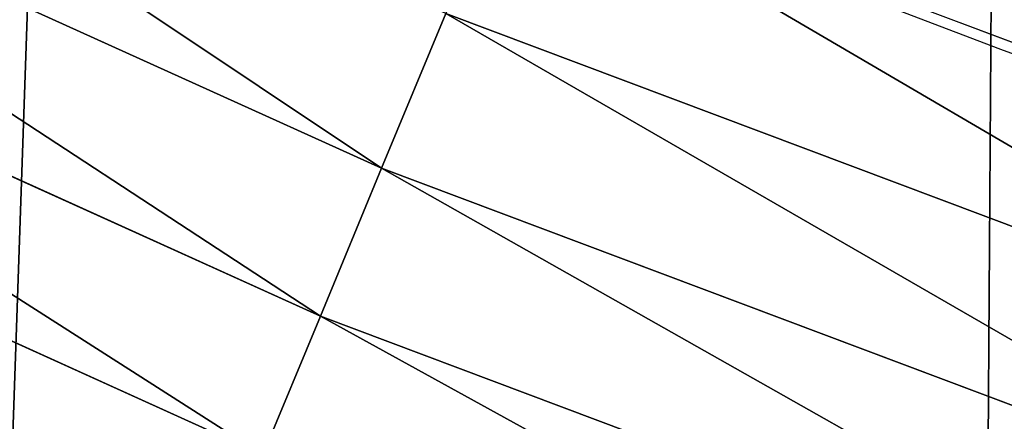
# Model space of a CAD drawing. Extents: x 0 to 1817, y -30 to 639.
# Drawn here: x 1466 to 1480, y 28 to 34 of the extents above; entities that cross this region are included whole.
import ezdxf

# ---------------------------------------------------------------- set-up
doc = ezdxf.new("R2010")
doc.units = 0
doc.header["$LTSCALE"] = 25.4
doc.layers.get('0').update_dxf_attribs({"color": 13, "linetype": 'CONTINUOUS'})

msp = doc.modelspace()

# ---------------------------------------------------------------- linework, layer by layer
at = {"color": 0}
for p, q in [((1471.208480622259, 31.81371501098425, 458.9347795960336), (1458.257973949941, 37.68151324488318, 458.9347795960336)), ((1471.208480622259, 31.81371501098425, 458.9347795960336), (1458.257973949941, 37.68151324488318, 458.9347795960336)), ((1470.353840807808, 29.75043197999354, 457.9612932452021), (1457.270218818221, 35.67854397947232, 457.9612932452021)), ((1470.353840807808, 29.75043197999354, 457.9612932452021), (1457.270218818221, 35.67854397947232, 457.9612932452021)), ((1471.208480622259, 31.81371501098425, 458.9347795960336), (1472.103414546867, 33.97427662920282, 459.6180095148613)), ((1471.208480622259, 31.81371501098425, 458.9347795960336), (1472.103414546867, 33.97427662920282, 459.6180095148613)), ((1472.103414546867, 33.97427662920282, 459.6180095148613), (1485.266741943534, 29.01995101408098, 459.6180095148613)), ((1472.103414546867, 33.97427662920282, 459.6180095148613), (1485.266741943534, 29.01995101408098, 459.6180095148613)), ((1469.553233539533, 27.81759505478692, 456.7131993704971), (1456.34491212836, 33.80220762712035, 456.7131993704971)), ((1469.553233539533, 27.81759505478692, 456.7131993704971), (1456.34491212836, 33.80220762712035, 456.7131993704971)), ((1470.353840807808, 29.75043197999354, 457.9612932452021), (1471.208480622259, 31.81371501098425, 458.9347795960336)), ((1470.353840807808, 29.75043197999354, 457.9612932452021), (1471.208480622259, 31.81371501098425, 458.9347795960336)), ((1484.515031631881, 26.80548384501101, 458.9347795960336), (1471.208480622259, 31.81371501098425, 458.9347795960336)), ((1484.515031631881, 26.80548384501101, 458.9347795960336), (1471.208480622259, 31.81371501098425, 458.9347795960336)), ((1469.553233539533, 27.81759505478692, 456.7131993704971), (1470.353840807808, 29.75043197999354, 457.9612932452021)), ((1469.553233539533, 27.81759505478692, 456.7131993704971), (1470.353840807808, 29.75043197999354, 457.9612932452021)), ((1483.79716683359, 24.69072234314012, 457.9612932452021), (1470.353840807808, 29.75043197999354, 457.9612932452021)), ((1483.79716683359, 24.69072234314012, 457.9612932452021), (1470.353840807808, 29.75043197999354, 457.9612932452021))]:
    msp.add_line(p, q, dxfattribs=at)
at = {"color": 95, "extrusion": (0, 0, -1)}
msp.add_arc((-1554.354574149392, 232.5461416625299), 229.9083898386199, 120.0000000000004, 299.9999999999993, dxfattribs=at)
msp.add_arc((-1554.354574149392, 232.5461416625299), 229.9083898386199, 120.0000000000004, 299.9999999999993, dxfattribs=at)
msp.add_arc((-1554.354574149392, 232.5461416625299), 229.9083898386199, 120.0000000000004, 299.9999999999993, dxfattribs=at)
msp.add_arc((-1554.354574149392, 232.5461416625299), 229.9083898386199, 120.0000000000004, 299.9999999999993, dxfattribs=at)
msp.add_arc((-1554.354574149392, 232.5461416625299), 229.9083898386199, 120.0000000000004, 299.9999999999993, dxfattribs=at)
msp.add_arc((-1554.354574149392, 232.5461416625299), 229.9083898386199, 120.0000000000004, 299.9999999999993, dxfattribs=at)
msp.add_arc((-1554.354574149392, 232.5461416625299), 229.9083898386199, 120.0000000000004, 299.9999999999993, dxfattribs=at)
msp.add_arc((-1554.354574149392, 232.5461416625299), 229.9083898386199, 120.0000000000004, 299.9999999999993, dxfattribs=at)
msp.add_arc((-1554.354574149392, 232.5461416625299), 229.9083898386199, 120.0000000000004, 299.9999999999993, dxfattribs=at)
msp.add_arc((-1554.354574149392, 232.5461416625299), 229.9083898386199, 120.0000000000004, 299.9999999999993, dxfattribs=at)
msp.add_arc((-1554.354574149392, 232.5461416625299), 229.9083898386199, 120.0000000000004, 299.9999999999993, dxfattribs=at)
msp.add_arc((-1554.354574149392, 232.5461416625299), 229.9083898386199, 120.0000000000004, 299.9999999999993, dxfattribs=at)
msp.add_arc((-1554.354574149392, 232.5461416625299), 229.9083898386199, 120.0000000000004, 299.9999999999993, dxfattribs=at)
msp.add_arc((-1554.354574149392, 232.5461416625299), 229.9083898386199, 120.0000000000004, 299.9999999999993, dxfattribs=at)
msp.add_arc((-1554.354574149392, 232.5461416625299), 229.9083898386199, 120.0000000000004, 299.9999999999993, dxfattribs=at)
msp.add_arc((-1554.354574149392, 232.5461416625299), 229.9083898386199, 120.0000000000004, 299.9999999999993, dxfattribs=at)
msp.add_arc((-1554.354574149392, 232.5461416625299), 229.9083898386199, 120.0000000000004, 299.9999999999993, dxfattribs=at)
msp.add_arc((-1554.354574149392, 232.5461416625299), 229.9083898386199, 120.0000000000004, 299.9999999999993, dxfattribs=at)
msp.add_arc((-1554.354574149392, 232.5461416625299), 229.9083898386199, 120.0000000000004, 299.9999999999993, dxfattribs=at)
msp.add_arc((-1554.354574149392, 232.5461416625299), 229.9083898386199, 120.0000000000004, 299.9999999999993, dxfattribs=at)
msp.add_arc((-1554.354574149392, 232.5461416625299), 229.9083898386199, 120.0000000000004, 299.9999999999993, dxfattribs=at)
msp.add_arc((-1554.354574149392, 232.5461416625299), 229.9083898386199, 120.0000000000004, 299.9999999999993, dxfattribs=at)
msp.add_arc((-1554.354574149392, 232.5461416625299), 229.9083898386199, 120.0000000000004, 299.9999999999993, dxfattribs=at)
msp.add_arc((-1554.354574149392, 232.5461416625299), 229.9083898386199, 120.0000000000004, 299.9999999999993, dxfattribs=at)
msp.add_arc((-1554.354574149392, 232.5461416625299), 229.9083898386199, 120.0000000000004, 299.9999999999993, dxfattribs=at)
msp.add_arc((-1554.354574149392, 232.5461416625299), 229.9083898386199, 120.0000000000004, 299.9999999999993, dxfattribs=at)
msp.add_arc((-1554.354574149392, 232.5461416625299), 229.9083898386199, 120.0000000000004, 299.9999999999993, dxfattribs=at)
msp.add_arc((-1554.354574149392, 232.5461416625299), 229.9083898386199, 120.0000000000004, 299.9999999999993, dxfattribs=at)
msp.add_arc((-1554.354574149392, 232.5461416625299), 229.9083898386199, 120.0000000000004, 299.9999999999993, dxfattribs=at)
msp.add_arc((-1554.354574149392, 232.5461416625299), 229.9083898386199, 120.0000000000004, 299.9999999999993, dxfattribs=at)
msp.add_arc((-1554.354574149392, 232.5461416625299), 229.9083898386199, 120.0000000000004, 299.9999999999993, dxfattribs=at)
msp.add_arc((-1554.354574149392, 232.5461416625299), 229.9083898386199, 120.0000000000004, 299.9999999999993, dxfattribs=at)
msp.add_arc((-1554.354574149392, 232.5461416625299), 229.9083898386199, 120.0000000000004, 299.9999999999993, dxfattribs=at)
msp.add_arc((-1554.354574149392, 232.5461416625299), 229.9083898386199, 120.0000000000004, 299.9999999999993, dxfattribs=at)
msp.add_arc((-1554.354574149392, 232.5461416625299), 229.9083898386199, 120.0000000000004, 299.9999999999993, dxfattribs=at)
msp.add_arc((-1554.354574149392, 232.5461416625299), 229.9083898386199, 120.0000000000004, 299.9999999999993, dxfattribs=at)
msp.add_arc((-1554.354574149392, 232.5461416625299), 229.9083898386199, 120.0000000000004, 299.9999999999993, dxfattribs=at)
msp.add_arc((-1554.354574149392, 232.5461416625299), 229.9083898386199, 120.0000000000004, 299.9999999999993, dxfattribs=at)
msp.add_arc((-1554.354574149392, 232.5461416625299), 229.9083898386199, 120.0000000000004, 299.9999999999993, dxfattribs=at)
msp.add_arc((-1554.354574149392, 232.5461416625299), 229.9083898386199, 120.0000000000004, 299.9999999999993, dxfattribs=at)
msp.add_arc((-1554.354574149392, 232.5461416625299), 229.9083898386199, 120.0000000000004, 299.9999999999993, dxfattribs=at)
msp.add_arc((-1554.354574149392, 232.5461416625299), 229.9083898386199, 120.0000000000004, 299.9999999999993, dxfattribs=at)
msp.add_arc((-1554.354574149392, 232.5461416625299), 229.9083898386199, 120.0000000000004, 299.9999999999993, dxfattribs=at)
msp.add_arc((-1554.354574149392, 232.5461416625299), 229.9083898386199, 120.0000000000004, 299.9999999999993, dxfattribs=at)
msp.add_arc((-1554.354574149392, 232.5461416625299), 229.9083898386199, 120.0000000000004, 299.9999999999993, dxfattribs=at)
msp.add_arc((-1554.354574149392, 232.5461416625299), 229.9083898386199, 120.0000000000004, 299.9999999999993, dxfattribs=at)
msp.add_arc((-1554.354574149392, 232.5461416625299), 229.9083898386199, 120.0000000000004, 299.9999999999993, dxfattribs=at)
msp.add_arc((-1554.354574149392, 232.5461416625299), 229.9083898386199, 120.0000000000004, 299.9999999999993, dxfattribs=at)
msp.add_arc((-1554.354574149392, 232.5461416625299), 229.9083898386199, 120.0000000000004, 299.9999999999993, dxfattribs=at)
at = {"color": 0, "extrusion": (0, 0, -1)}
msp.add_arc((-1554.354574149392, 232.5461416625299), 229.9083898386199, 120.0000000000004, 299.9999999999993, dxfattribs=at)
at = {"color": 109}
msp.add_arc((1554.354574149392, 232.5461416625299, 459.9999999999999), 212.5263621518811, 240.0000000000007, 59.99999999999962, dxfattribs=at)
msp.add_arc((1554.354574149392, 232.5461416625299, 459.9999999999999), 212.5263621518811, 240.0000000000007, 59.99999999999962, dxfattribs=at)
msp.add_arc((1554.354574149392, 232.5461416625299, 459.9999999999999), 212.5263621518811, 240.0000000000007, 59.99999999999962, dxfattribs=at)
msp.add_arc((1554.354574149392, 232.5461416625299, 459.9999999999999), 212.5263621518811, 240.0000000000007, 59.99999999999962, dxfattribs=at)
msp.add_arc((1554.354574149392, 232.5461416625299, 459.9999999999999), 212.5263621518811, 240.0000000000007, 59.99999999999962, dxfattribs=at)
msp.add_arc((1554.354574149392, 232.5461416625299, 459.9999999999999), 212.5263621518811, 240.0000000000007, 59.99999999999962, dxfattribs=at)
msp.add_arc((1554.354574149392, 232.5461416625299, 459.9999999999999), 212.5263621518811, 240.0000000000007, 59.99999999999962, dxfattribs=at)
msp.add_arc((1554.354574149392, 232.5461416625299, 459.9999999999999), 212.5263621518811, 240.0000000000007, 59.99999999999962, dxfattribs=at)
msp.add_arc((1554.354574149392, 232.5461416625299, 459.9999999999999), 212.5263621518811, 240.0000000000007, 59.99999999999962, dxfattribs=at)
msp.add_arc((1554.354574149392, 232.5461416625299, 459.9999999999999), 212.5263621518811, 240.0000000000007, 59.99999999999962, dxfattribs=at)
msp.add_arc((1554.354574149392, 232.5461416625299, 459.9999999999999), 212.5263621518811, 240.0000000000007, 59.99999999999962, dxfattribs=at)
msp.add_arc((1554.354574149392, 232.5461416625299, 459.9999999999999), 212.5263621518811, 240.0000000000007, 59.99999999999962, dxfattribs=at)
msp.add_arc((1554.354574149392, 232.5461416625299, 459.9999999999999), 212.5263621518811, 240.0000000000007, 59.99999999999962, dxfattribs=at)
msp.add_arc((1554.354574149392, 232.5461416625299, 459.9999999999999), 212.5263621518811, 240.0000000000007, 59.99999999999962, dxfattribs=at)
msp.add_arc((1554.354574149392, 232.5461416625299, 459.9999999999999), 212.5263621518811, 240.0000000000007, 59.99999999999962, dxfattribs=at)
msp.add_arc((1554.354574149392, 232.5461416625299, 459.9999999999999), 212.5263621518811, 240.0000000000007, 59.99999999999962, dxfattribs=at)
msp.add_arc((1554.354574149392, 232.5461416625299, 459.9999999999999), 212.5263621518811, 240.0000000000007, 59.99999999999962, dxfattribs=at)
msp.add_arc((1554.354574149392, 232.5461416625299, 459.9999999999999), 212.5263621518811, 240.0000000000007, 59.99999999999962, dxfattribs=at)
msp.add_arc((1554.354574149392, 232.5461416625299, 459.9999999999999), 212.5263621518811, 240.0000000000007, 59.99999999999962, dxfattribs=at)
msp.add_arc((1554.354574149392, 232.5461416625299, 459.9999999999999), 212.5263621518811, 240.0000000000007, 59.99999999999962, dxfattribs=at)
msp.add_arc((1554.354574149392, 232.5461416625299, 459.9999999999999), 212.5263621518811, 240.0000000000007, 59.99999999999962, dxfattribs=at)
msp.add_arc((1554.354574149392, 232.5461416625299, 459.9999999999999), 212.5263621518811, 240.0000000000007, 59.99999999999962, dxfattribs=at)
msp.add_arc((1554.354574149392, 232.5461416625299, 459.9999999999999), 212.5263621518811, 240.0000000000007, 59.99999999999962, dxfattribs=at)
msp.add_arc((1554.354574149392, 232.5461416625299, 459.9999999999999), 212.5263621518811, 240.0000000000007, 59.99999999999962, dxfattribs=at)
msp.add_arc((1554.354574149392, 232.5461416625299, 459.9999999999999), 212.5263621518811, 240.0000000000007, 59.99999999999962, dxfattribs=at)
msp.add_arc((1554.354574149392, 232.5461416625299, 459.9999999999999), 212.5263621518811, 240.0000000000007, 59.99999999999962, dxfattribs=at)
msp.add_arc((1554.354574149392, 232.5461416625299, 459.9999999999999), 212.5263621518811, 240.0000000000007, 59.99999999999962, dxfattribs=at)
msp.add_arc((1554.354574149392, 232.5461416625299, 459.9999999999999), 212.5263621518811, 240.0000000000007, 59.99999999999962, dxfattribs=at)
msp.add_arc((1554.354574149392, 232.5461416625299, 459.9999999999999), 212.5263621518811, 240.0000000000007, 59.99999999999962, dxfattribs=at)
msp.add_arc((1554.354574149392, 232.5461416625299, 459.9999999999999), 212.5263621518811, 240.0000000000007, 59.99999999999962, dxfattribs=at)
msp.add_arc((1554.354574149392, 232.5461416625299, 459.9999999999999), 212.5263621518811, 240.0000000000007, 59.99999999999962, dxfattribs=at)
msp.add_arc((1554.354574149392, 232.5461416625299, 459.9999999999999), 212.5263621518811, 240.0000000000007, 59.99999999999962, dxfattribs=at)
msp.add_arc((1554.354574149392, 232.5461416625299, 459.9999999999999), 212.5263621518811, 240.0000000000007, 59.99999999999962, dxfattribs=at)
msp.add_arc((1554.354574149392, 232.5461416625299, 459.9999999999999), 212.5263621518811, 240.0000000000007, 59.99999999999962, dxfattribs=at)
msp.add_arc((1554.354574149392, 232.5461416625299, 459.9999999999999), 212.5263621518811, 240.0000000000007, 59.99999999999962, dxfattribs=at)
msp.add_arc((1554.354574149392, 232.5461416625299, 459.9999999999999), 212.5263621518811, 240.0000000000007, 59.99999999999962, dxfattribs=at)
msp.add_arc((1554.354574149392, 232.5461416625299, 459.9999999999999), 212.5263621518811, 240.0000000000007, 59.99999999999962, dxfattribs=at)
msp.add_arc((1554.354574149392, 232.5461416625299, 459.9999999999999), 212.5263621518811, 240.0000000000007, 59.99999999999962, dxfattribs=at)
msp.add_arc((1554.354574149392, 232.5461416625299, 459.9999999999999), 212.5263621518811, 240.0000000000007, 59.99999999999962, dxfattribs=at)
msp.add_arc((1554.354574149392, 232.5461416625299, 459.9999999999999), 212.5263621518811, 240.0000000000007, 59.99999999999962, dxfattribs=at)
msp.add_arc((1554.354574149392, 232.5461416625299, 459.9999999999999), 212.5263621518811, 240.0000000000007, 59.99999999999962, dxfattribs=at)
msp.add_arc((1554.354574149392, 232.5461416625299, 459.9999999999999), 212.5263621518811, 240.0000000000007, 59.99999999999962, dxfattribs=at)
msp.add_arc((1554.354574149392, 232.5461416625299, 459.9999999999999), 212.5263621518811, 240.0000000000007, 59.99999999999962, dxfattribs=at)
msp.add_arc((1554.354574149392, 232.5461416625299, 459.9999999999999), 212.5263621518811, 240.0000000000007, 59.99999999999962, dxfattribs=at)
msp.add_arc((1554.354574149392, 232.5461416625299, 459.9999999999999), 212.5263621518811, 240.0000000000007, 59.99999999999962, dxfattribs=at)
msp.add_arc((1554.354574149392, 232.5461416625299, 459.9999999999999), 212.5263621518811, 240.0000000000007, 59.99999999999962, dxfattribs=at)
msp.add_arc((1554.354574149392, 232.5461416625299, 459.9999999999999), 212.5263621518811, 240.0000000000007, 59.99999999999962, dxfattribs=at)
msp.add_arc((1554.354574149392, 232.5461416625299, 459.9999999999999), 212.5263621518811, 240.0000000000007, 59.99999999999962, dxfattribs=at)
at = {"color": 0}
msp.add_arc((1554.354574149392, 232.5461416625299, 459.9999999999999), 212.5263621518811, 240.0000000000007, 59.99999999999962, dxfattribs=at)

# ---------------------------------------------------------------- meshes
mesh = msp.add_polyface(dxfattribs=at)
corners = [(0.7700854996515658, 248.5136956790015), (0.2583952908661331, 219.0714539180984), (0.04216270154596486, 233.8007792530756), (1.417894721520452, 204.3862456313018), (2.43917249426421, 263.1497446663715), (3.515896361635669, 189.8054990635038), (5.042565048909239, 277.648783550474), (6.543779072454424, 175.3891296299114), (8.569565265148253, 291.9512326704998), (10.4891006344359, 161.1963772848288), (13.0056799425578, 305.9983201951492), (15.33564887501645, 147.2855630919782), (18.3326801343828, 319.7323236286921), (21.063508287892, 133.7138495707381), (24.52867605419742, 333.0968070050864), (27.64914187011508, 120.5370058030906), (31.56820702573294, 346.0368527954653), (35.0654878406812, 107.8091782665012), (39.42234610624833, 358.4992875760447), (43.28207084319504, 95.58266833442818), (48.05881895355528, 370.4329005291281), (52.26512717564805, 83.90771735876035), (57.44213644820913, 381.7886538793388), (61.97774353271156, 72.8323002173262), (67.53374052590638, 392.5198844003595), (72.38000869042627, 62.40192817482939), (78.29216262085023, 402.5824951641378), (83.42917750997776, 52.6594618673001), (89.67319406897788, 411.9351367446214), (95.07984658664844, 43.64493517854856), (101.6300677708474, 420.5393771314217), (107.2841408221396, 35.39539073234869), (114.1136503676746, 428.3598596551847), (119.9919101536254, 27.94472767635186), (124.1796221927322, 434.5832602907832), (133.150935631118, 21.32356238321704), (153.1271445868575, 450.7568047390723), (146.7071439963262, 15.55910264136964), (160.6048298812777, 10.67503585236128), (182.7843032384726, 466.4895791637558), (174.786884713629, 6.691431694257247), (189.195031388033, 3.624659651023478), (212.777585005749, 481.5775133633325), (203.7700637392648, 1.48732174680614), (218.4520898330617, 0.2882007615113054), (243.0906105222049, 496.0123044466752), (233.1807780749164, 0.03222414047830852), (247.8956051255523, 0.7204437465497278), (273.7091588062991, 509.7871805098184), (262.5361046042941, 2.350031537741185), (277.0421155584106, 4.914291188273588), (304.61886554428, 522.8956792397961), (291.3540296773597, 8.402685605211214), (305.4130362361311, 12.80088022763589), (335.8052298289471, 535.3316509463087), (319.1613637611256, 18.09080193043463), (332.5425174255382, 24.25071329064599), (345.5015111987128, 31.25530191119406), (367.2536209626818, 547.0892614468299), (346.9005336886756, 32.06907164514429), (351.7058642837515, 34.84058404494648), (474.6451409117599, 95.39962183287952), (398.9492853211383, 558.1629948035938), (430.8773532748741, 568.5476559113669), (463.0228461651135, 578.2383729346423), (495.3706833308755, 587.2305995932036), (609.5921210429458, 141.5815414755305), (527.9056891838526, 595.5201172949786), (560.6126003278669, 603.1030371151119), (593.4760727195021, 609.9758016204318), (626.4806888665667, 616.13518653833), (749.3710053634879, 169.745879759098), (659.6109650609824, 621.5783022694629), (692.8513586428746, 626.3025952432941), (726.1862752920988, 630.3058491161371), (759.6000763442165, 633.5861858108692), (891.6302457842044, 179.4244627012097), (793.077086127138, 636.142066398041), (826.6015993151691, 637.9722918178511), (860.1578882969745, 639.0760034426278), (893.7302105540257, 639.4526834797172), (1033.935747259779, 170.4516870643093), (927.3028160459476, 639.1021552143136), (960.8599545995132, 638.0245830924384), (994.385883297621, 636.2204726437378), (1027.864873864861, 633.6906702443387), (1061.281220046297, 630.4363627198077), (1173.852623205441, 142.9810795272781), (1094.619244975796, 626.4590767883252), (1127.863308530716, 621.7606783444509), (1160.997814669231, 616.3433715838039), (1194.007218746972, 610.2096979689437), (1309.027032050754, 97.4691432717601), (1226.876034809706, 603.362535037091), (1259.58884285832, 595.8050950501631), (1292.130296082932, 587.5409234878052), (1324.485128062645, 578.573897384039), (1432.286220190542, 37.51047738755258), (1356.638159927642, 568.9082235084165), (1388.574307480115, 558.5484363924489), (1420.278588270869, 547.4993962023393), (1451.736128628101, 535.766286458809), (1433.991869652651, 36.54162654008128), (1437.061810475748, 34.78592925938375), (1439.400379230085, 33.43963551910766), (1452.393362600546, 26.48358063389918), (1482.932170635305, 523.3546116054036), (1465.805326459872, 20.3742810122384), (1479.581158171708, 15.13684107671099), (1493.664249888644, 10.79278259143923), (1513.852079054627, 510.2701944260884), (1507.996731166, 7.359956224536876), (1522.519706763902, 4.85246819588493), (1544.481348192897, 496.5191733135868), (1537.17349866045, 3.280622311646951), (1551.897891281511, 2.650877623721396), (1574.805608706788, 482.1079993896208), (1566.63237893943, 2.965821888110969), (1581.316414463889, 4.224160931277498), (1604.810634344001, 467.0434334784576), (1595.889658003198, 6.420723968180019), (1610.292224973705, 9.54648485013873), (1634.482348617328, 451.3325429351501), (1624.464932138385, 13.58859915521615), (1638.349540803464, 18.53045696870157), (1664.077576494007, 434.8317445993059), (1651.888996133697, 24.3517511368142), (1665.027661602929, 31.02856071315376), (1666.186940751229, 433.6328301103885), (1677.711547616512, 38.53344925499974), (1669.308769068703, 431.65264780595), (1681.829380994642, 423.8784215787867), (1689.888533366131, 46.83557756554028), (1693.826171595995, 415.3179699728017), (1701.508581005384, 55.90083041874635), (1705.249843486875, 406.0064697198561), (1712.523941266033, 65.69195674615376), (1716.053454349114, 395.982183771799), (1722.889349669975, 76.16872270949291), (1726.192609828311, 385.2863040697941), (1732.562212530706, 87.28807703016128), (1735.62564595976, 373.9627822777953), (1741.502781979912, 99.00432789616114), (1744.313800374618, 362.0581491757342), (1749.674319299975, 111.2693307195562), (1752.22137158279, 349.6213234545629), (1757.043245891262, 124.0326859729101), (1759.315865678013, 336.7034106988604), (1763.579281253778, 137.2419462917563), (1765.568129862286, 323.3574933830238), (1769.255567416243, 150.8428319920668), (1770.952472240968, 309.6384127439935), (1774.048779301257, 164.7794541171179), (1775.446767396289, 295.6025434268493), (1777.939220573041, 178.9945440972019), (1779.032547305433, 281.3075618292995), (1780.910904573914, 193.4296890784639), (1781.695077229603, 266.812209096993), (1782.951620016893, 208.0255719538462), (1783.423416262233, 252.1760497435496), (1784.052981164489, 222.7222151098075), (1784.210462287507, 237.4592268871993)]
mesh.append_faces([[corners[k] for k in face] for face in [(0, 1, 2), (160, 159, 161)]], dxfattribs={"vtx0": -1, "color": 0})
mesh.append_faces([[corners[k] for k in face] for face in [(1, 0, 3), (3, 4, 5), (5, 6, 7), (7, 8, 9), (9, 10, 11), (11, 12, 13), (13, 14, 15), (15, 16, 17), (17, 18, 19), (19, 20, 21), (21, 22, 23), (23, 24, 25), (25, 26, 27), (27, 28, 29), (29, 30, 31), (31, 32, 33), (33, 34, 35), (35, 36, 37), (37, 36, 38), (38, 39, 40), (40, 39, 41), (41, 42, 43), (43, 42, 44), (44, 45, 46), (46, 45, 47), (47, 48, 49), (49, 48, 50), (50, 51, 52), (52, 51, 53), (53, 54, 55), (55, 54, 56), (56, 54, 57), (57, 58, 59), (59, 58, 60), (60, 58, 61), (61, 65, 66), (66, 70, 71), (71, 75, 76), (76, 80, 81), (81, 86, 87), (87, 91, 92), (92, 96, 97), (97, 101, 102), (102, 101, 103), (103, 101, 104), (104, 101, 105), (105, 106, 107), (107, 106, 108), (108, 106, 109), (109, 110, 111), (111, 110, 112), (112, 113, 114), (114, 113, 115), (115, 116, 117), (117, 116, 118), (118, 119, 120), (120, 119, 121), (121, 122, 123), (123, 122, 124), (124, 125, 126), (126, 125, 127), (127, 128, 129), (129, 131, 132), (132, 133, 134), (134, 135, 136), (136, 137, 138), (138, 139, 140), (140, 141, 142), (142, 143, 144), (144, 145, 146), (146, 147, 148), (148, 149, 150), (150, 151, 152), (152, 153, 154), (154, 155, 156), (156, 157, 158), (158, 159, 160)]], dxfattribs={"vtx0": -1, "vtx1": -1, "color": 0})
mesh.append_faces([[corners[k] for k in face] for face in [(3, 0, 4), (5, 4, 6), (7, 6, 8), (9, 8, 10), (11, 10, 12), (13, 12, 14), (15, 14, 16), (17, 16, 18), (19, 18, 20), (21, 20, 22), (23, 22, 24), (25, 24, 26), (27, 26, 28), (29, 28, 30), (31, 30, 32), (33, 32, 34), (35, 34, 36), (38, 36, 39), (41, 39, 42), (44, 42, 45), (47, 45, 48), (50, 48, 51), (53, 51, 54), (57, 54, 58), (61, 58, 62), (61, 62, 63), (61, 63, 64), (61, 64, 65), (66, 65, 67), (66, 67, 68), (66, 68, 69), (66, 69, 70), (71, 70, 72), (71, 72, 73), (71, 73, 74), (71, 74, 75), (76, 75, 77), (76, 77, 78), (76, 78, 79), (76, 79, 80), (81, 80, 82), (81, 82, 83), (81, 83, 84), (81, 84, 85), (81, 85, 86), (87, 86, 88), (87, 88, 89), (87, 89, 90), (87, 90, 91), (92, 91, 93), (92, 93, 94), (92, 94, 95), (92, 95, 96), (97, 96, 98), (97, 98, 99), (97, 99, 100), (97, 100, 101), (105, 101, 106), (109, 106, 110), (112, 110, 113), (115, 113, 116), (118, 116, 119), (121, 119, 122), (124, 122, 125), (127, 125, 128), (129, 128, 130), (129, 130, 131), (132, 131, 133), (134, 133, 135), (136, 135, 137), (138, 137, 139), (140, 139, 141), (142, 141, 143), (144, 143, 145), (146, 145, 147), (148, 147, 149), (150, 149, 151), (152, 151, 153), (154, 153, 155), (156, 155, 157), (158, 157, 159)]], dxfattribs={"vtx0": -1, "vtx2": -1, "color": 0})
mesh = msp.add_polyface(dxfattribs=at)
corners = [(17.79050382718034, 242.8537684846633, 459.9999999999999), (17.90147010799507, 215.0683747996345, 459.9999999999999), (17.39118716345673, 228.9592553121938, 459.9999999999999), (19.09771016386377, 256.6924158785014, 459.9999999999999), (19.31916755084429, 201.2406098299003, 459.9999999999999), (21.3072085153137, 270.4159382810241, 459.9999999999999), (21.63820869393013, 187.5351730154709, 459.9999999999999), (24.40953747037655, 283.9655694624354, 459.9999999999999), (24.84866304705064, 174.0107531408813, 459.9999999999999), (28.39141238017536, 297.2832878218384, 459.9999999999999), (28.93678295177962, 160.7252638483369, 459.9999999999999), (33.23578224506458, 310.3120648446487, 459.9999999999999), (33.88506245107029, 147.7355956426229, 459.9999999999999), (38.9219027295394, 322.996109307421, 459.9999999999999), (39.67231225242161, 135.0973722771976, 459.9999999999999), (45.4254249927429, 335.2811061844957, 459.9999999999999), (46.27375046372909, 122.8647125647667, 459.9999999999999), (52.71849995389262, 347.1144492332128, 459.9999999999999), (53.6611087130911, 111.089998632223, 459.9999999999999), (60.76989754637296, 358.4454662619496, 459.9999999999999), (55.75644551469958, 108.1904871670245, 459.9999999999999), (61.80275319834967, 99.82365161229852, 459.9999999999999), (69.54514044962228, 369.225636116214, 459.9999999999999), (70.66382014790075, 89.11391573258095, 459.9999999999999), (79.00665172630175, 379.4087964536992, 459.9999999999999), (80.2063651126774, 79.00665172629489, 459.9999999999999), (89.11391573258527, 388.9513414184813, 459.9999999999999), (90.38952545015755, 69.54514044960929, 459.9999999999999), (99.82365161230972, 397.8124083680331, 459.9999999999999), (101.1696953044274, 60.76989754637549, 459.9999999999999), (111.089998632231, 405.9540528532949, 459.9999999999999), (112.5007123331671, 52.7184999538937, 459.9999999999999), (122.8628540423083, 413.3446006725009, 459.9999999999999), (124.3340553818805, 45.42542499273243, 459.9999999999999), (132.9873913171141, 419.5932409465994, 459.9999999999999), (136.6190522589564, 38.92190272953327, 459.9999999999999), (161.4400630882611, 435.4903027157485, 459.9999999999999), (149.3030967217384, 33.2357822450552, 459.9999999999999), (162.3318737445429, 28.39141238017644, 459.9999999999999), (190.7637455241441, 451.0461719237269, 459.9999999999999), (175.6495921039412, 24.40953747036752, 459.9999999999999), (189.1992232853525, 21.30720851530648, 459.9999999999999), (202.922745687878, 19.09771016385474, 459.9999999999999), (220.4206773777359, 465.9649073872302, 459.9999999999999), (216.7613930817184, 17.79050382717059, 459.9999999999999), (230.6559062541814, 17.39118716345493, 459.9999999999999), (250.3937673181116, 480.2378241957721, 459.9999999999999), (244.5467867667411, 17.90147010798388, 459.9999999999999), (258.3745517364774, 19.31916755084068, 459.9999999999999), (280.6689538403124, 493.8582263867045, 459.9999999999999), (272.0799885509105, 21.6382086939276, 459.9999999999999), (285.6044084254975, 24.84866304704414, 459.9999999999999), (311.2320337145136, 506.819724116571, 459.9999999999999), (298.8898977180405, 28.93678295176987, 459.9999999999999), (311.8795659237602, 33.88506245106054, 459.9999999999999), (342.0686686492311, 519.116236658776, 459.9999999999999), (324.5177892891804, 39.67231225241837, 459.9999999999999), (336.7504490016117, 46.27375046372079, 459.9999999999999), (338.1884946994971, 47.11022475344065, 459.9999999999999), (343.5144604658308, 50.18201760312363, 459.9999999999999), (373.1643920180469, 530.7419952563387, 459.9999999999999), (467.9633087127608, 111.4846599348714, 459.9999999999999), (404.5046156463476, 541.691545828183, 459.9999999999999), (436.0746366553118, 551.9597515278966, 459.9999999999999), (467.8596443594692, 561.5417951535877, 459.9999999999999), (499.8447272150124, 570.4331814078236, 459.9999999999999), (605.0419492373893, 158.3960821488263, 459.9999999999999), (532.0148798153386, 578.6297390065613, 459.9999999999999), (564.3550099306715, 586.1276226360314, 459.9999999999999), (596.8499455883725, 592.9233147567386, 459.9999999999999), (629.4844421907188, 599.0136272536337, 459.9999999999999), (747.0544988765172, 187.0104863057242, 459.9999999999999), (662.2431896666411, 604.3957029318456, 459.9999999999999), (695.1108196543732, 609.0670168570244, 459.9999999999999), (728.0719127112129, 613.0253775399515, 459.9999999999999), (761.1110055474352, 616.2689279645879, 459.9999999999999), (891.587040684067, 196.8437329165003, 459.9999999999999), (794.2125982806881, 618.7961464593103, 459.9999999999999), (827.3611617075445, 620.6058474107821, 459.9999999999999), (860.5411445888624, 621.6971818201339, 459.9999999999999), (893.7369809454706, 622.0696377013288, 459.9999999999999), (1036.166582797716, 187.7275724053468, 459.9999999999999), (926.9330973607038, 621.7230403212728, 459.9999999999999), (960.1139202865365, 620.6575522818597, 459.9999999999999), (993.2638833496915, 618.873673443638, 459.9999999999999), (1026.367434654399, 616.3722406913248, 459.9999999999999), (1059.409044078418, 613.1544275412161, 459.9999999999999), (1178.319329166894, 159.8179848060968, 459.9999999999999), (1092.373210558728, 609.2217435906092, 459.9999999999999), (1125.244469363769, 604.576033809594, 459.9999999999999), (1158.007399348458, 599.2194776755538, 459.9999999999999), (1190.646630188787, 593.1545881506418, 459.9999999999999), (1315.628990933484, 113.587129225, 459.9999999999999), (1223.146849592725, 586.384210502874, 459.9999999999999), (1255.492810483734, 578.9115209712994, 459.9999999999999), (1287.669338153741, 570.7400252759318, 459.9999999999999), (1319.66133738217, 561.873556973057, 459.9999999999999), (1440.388766134398, 52.89851209264519, 459.9999999999999), (1351.453799517702, 552.3162756567756, 459.9999999999999), (1383.031809519368, 542.0726650075686, 459.9999999999999), (1414.380552953784, 531.1475306888833, 459.9999999999999), (1445.485322945101, 519.545998092534, 459.9999999999999), (1442.599060256159, 51.64301066600346, 459.9999999999999), (1445.712625351196, 49.86236469084268, 459.9999999999999), (1476.331527074682, 507.2735099342693, 459.9999999999999), (1448.091393073453, 48.49291306510746, 459.9999999999999), (1460.356567796227, 41.93704059140289, 459.9999999999999), (1473.024256413044, 36.19738555132479, 459.9999999999999), (1486.040213936462, 31.2985260289259, 459.9999999999999), (1506.904694226786, 494.3358237003393, 459.9999999999999), (1499.348704038129, 27.26143969276529, 459.9999999999999), (1512.892737720266, 24.1034139663206, 459.9999999999999), (1537.190481377623, 480.7390089464556, 459.9999999999999), (1526.614317351324, 21.83797200057668, 459.9999999999999), (1540.45468502076, 20.47481476583862, 459.9999999999999), (1567.174680324208, 466.489444450329, 459.9999999999999), (1554.354574149389, 20.01977951064902, 459.9999999999999), (1568.254463278031, 20.47481476583718, 459.9999999999999), (1596.843224349925, 451.59381521916, 459.9999999999999), (1582.094830947456, 21.83797200057849, 459.9999999999999), (1595.816410578515, 24.10341396631807, 459.9999999999999), (1609.360444260652, 27.26143969276421, 459.9999999999999), (1626.182194823748, 436.059109353449, 459.9999999999999), (1622.668934362319, 31.29852602892482, 459.9999999999999), (1635.68489188574, 36.1973855513266, 459.9999999999999), (1655.550584634187, 419.6847844207326, 459.9999999999999), (1648.352580502561, 41.93704059140614, 459.9999999999999), (1660.617755225328, 48.49291306510602, 459.9999999999999), (1657.271154670091, 418.7068516913898, 459.9999999999999), (1660.621572189922, 416.6059814365481, 459.9999999999999), (1672.427894692918, 55.83692972003529, 459.9999999999999), (1672.427894692924, 409.2553536050198, 459.9999999999999), (1683.732426074996, 63.93764234938991, 459.9999999999999), (1683.732426075, 401.1546409756692, 459.9999999999999), (1694.482941632678, 72.76036245805182, 459.9999999999999), (1694.482941632674, 392.3319208670026, 459.9999999999999), (1704.633406007897, 382.8249735210312, 459.9999999999999), (1704.633406007893, 82.26730980402574, 459.9999999999999), (1714.140353353874, 92.41777417924497, 459.9999999999999), (1714.140353353875, 372.6745091458112, 459.9999999999999), (1722.963073462531, 103.168289736929, 459.9999999999999), (1722.963073462537, 361.9239935881344, 459.9999999999999), (1728.814610167447, 111.3340997515123, 459.9999999999999), (1731.063786091892, 350.619462206061, 459.9999999999999), (1731.063786091886, 114.4728211190024, 459.9999999999999), (1738.407802746804, 126.2829605865853, 459.9999999999999), (1738.407802746812, 338.8093227384669, 459.9999999999999), (1744.963675220519, 138.5481353093672, 459.9999999999999), (1744.963675220527, 326.5441480156951, 459.9999999999999), (1750.703330260591, 151.2158239261783, 459.9999999999999), (1750.703330260596, 313.8764593988743, 459.9999999999999), (1755.602189783006, 164.2317814496001, 459.9999999999999), (1755.602189783001, 300.8605018754539, 459.9999999999999), (1759.639276119165, 287.5520117737914, 459.9999999999999), (1759.639276119161, 177.5402715512669, 459.9999999999999), (1762.797301845604, 191.0843052333986, 459.9999999999999), (1762.797301845602, 274.0079780916522, 459.9999999999999), (1765.062743811345, 260.2863984605935, 459.9999999999999), (1765.06274381134, 204.8058848644644, 459.9999999999999), (1766.425901046089, 218.6462525338946, 459.9999999999999), (1766.425901046083, 246.4460307911619, 459.9999999999999), (1766.880936301269, 232.5461416625238, 459.9999999999999)]
mesh.append_faces([[corners[k] for k in face] for face in [(0, 1, 2), (159, 160, 161)]], dxfattribs={"vtx0": -1, "color": 0})
mesh.append_faces([[corners[k] for k in face] for face in [(1, 3, 4), (4, 5, 6), (6, 7, 8), (8, 9, 10), (10, 11, 12), (12, 13, 14), (14, 15, 16), (16, 17, 18), (18, 19, 20), (20, 19, 21), (21, 22, 23), (23, 24, 25), (25, 26, 27), (27, 28, 29), (29, 30, 31), (31, 32, 33), (33, 34, 35), (35, 36, 37), (37, 36, 38), (38, 39, 40), (40, 39, 41), (41, 39, 42), (42, 43, 44), (44, 43, 45), (45, 46, 47), (47, 46, 48), (48, 49, 50), (50, 49, 51), (51, 52, 53), (53, 52, 54), (54, 55, 56), (56, 55, 57), (57, 55, 58), (58, 55, 59), (59, 60, 61), (61, 65, 66), (66, 70, 71), (71, 75, 76), (76, 80, 81), (81, 86, 87), (87, 91, 92), (92, 96, 97), (97, 101, 102), (102, 101, 103), (103, 104, 105), (105, 104, 106), (106, 104, 107), (107, 104, 108), (108, 109, 110), (110, 109, 111), (111, 112, 113), (113, 112, 114), (114, 115, 116), (116, 115, 117), (117, 118, 119), (119, 118, 120), (120, 118, 121), (121, 122, 123), (123, 122, 124), (124, 125, 126), (126, 125, 127), (127, 129, 130), (130, 131, 132), (132, 133, 134), (134, 136, 137), (137, 136, 138), (138, 139, 140), (140, 141, 142), (142, 143, 144), (144, 143, 145), (145, 146, 147), (147, 148, 149), (149, 150, 151), (151, 153, 154), (154, 153, 155), (155, 157, 158), (158, 157, 159)]], dxfattribs={"vtx0": -1, "vtx1": -1, "color": 0})
mesh.append_faces([[corners[k] for k in face] for face in [(1, 0, 3), (4, 3, 5), (6, 5, 7), (8, 7, 9), (10, 9, 11), (12, 11, 13), (14, 13, 15), (16, 15, 17), (18, 17, 19), (21, 19, 22), (23, 22, 24), (25, 24, 26), (27, 26, 28), (29, 28, 30), (31, 30, 32), (33, 32, 34), (35, 34, 36), (38, 36, 39), (42, 39, 43), (45, 43, 46), (48, 46, 49), (51, 49, 52), (54, 52, 55), (59, 55, 60), (61, 60, 62), (61, 62, 63), (61, 63, 64), (61, 64, 65), (66, 65, 67), (66, 67, 68), (66, 68, 69), (66, 69, 70), (71, 70, 72), (71, 72, 73), (71, 73, 74), (71, 74, 75), (76, 75, 77), (76, 77, 78), (76, 78, 79), (76, 79, 80), (81, 80, 82), (81, 82, 83), (81, 83, 84), (81, 84, 85), (81, 85, 86), (87, 86, 88), (87, 88, 89), (87, 89, 90), (87, 90, 91), (92, 91, 93), (92, 93, 94), (92, 94, 95), (92, 95, 96), (97, 96, 98), (97, 98, 99), (97, 99, 100), (97, 100, 101), (103, 101, 104), (108, 104, 109), (111, 109, 112), (114, 112, 115), (117, 115, 118), (121, 118, 122), (124, 122, 125), (127, 125, 128), (127, 128, 129), (130, 129, 131), (132, 131, 133), (134, 133, 135), (134, 135, 136), (138, 136, 139), (140, 139, 141), (142, 141, 143), (145, 143, 146), (147, 146, 148), (149, 148, 150), (151, 150, 152), (151, 152, 153), (155, 153, 156), (155, 156, 157), (159, 157, 160)]], dxfattribs={"vtx0": -1, "vtx2": -1, "color": 0})
at = {"color": 109}
mesh = msp.add_polyface(dxfattribs=at)
corners = [(1471.208480622259, 31.81371501098425, 458.9347795960336), (1459.292299243046, 39.778917455706, 459.6180095148613), (1458.257973949941, 37.68151324488318, 458.9347795960336), (1472.103414546867, 33.97427662920282, 459.6180095148613)]
mesh.append_faces([[corners[k] for k in face] for face in [(0, 1, 2), (1, 0, 3)]], dxfattribs={"vtx0": -1, "color": 109})
mesh = msp.add_polyface(dxfattribs=at)
corners = [(1470.353840807808, 29.75043197999354, 457.9612932452021), (1458.257973949941, 37.68151324488318, 458.9347795960336), (1457.270218818221, 35.67854397947232, 457.9612932452021), (1471.208480622259, 31.81371501098425, 458.9347795960336)]
mesh.append_faces([[corners[k] for k in face] for face in [(0, 1, 2), (1, 0, 3)]], dxfattribs={"vtx0": -1, "color": 109})
mesh = msp.add_polyface(dxfattribs=at)
corners = [(1485.266741943534, 29.01995101408098, 459.6180095148613), (1473.024256413044, 36.19738555132479, 459.9999999999999), (1472.103414546867, 33.97427662920282, 459.6180095148613), (1486.040213936462, 31.2985260289259, 459.9999999999999)]
mesh.append_faces([[corners[k] for k in face] for face in [(0, 1, 2), (1, 0, 3)]], dxfattribs={"vtx0": -1, "color": 109})
mesh = msp.add_polyface(dxfattribs=at)
corners = [(1469.553233539533, 27.81759505478692, 456.7131993704971), (1457.270218818221, 35.67854397947232, 457.9612932452021), (1456.34491212836, 33.80220762712035, 456.7131993704971), (1470.353840807808, 29.75043197999354, 457.9612932452021)]
mesh.append_faces([[corners[k] for k in face] for face in [(0, 1, 2), (1, 0, 3)]], dxfattribs={"vtx0": -1, "color": 109})
mesh = msp.add_polyface(dxfattribs=at)
corners = [(1484.515031631881, 26.80548384501101, 458.9347795960336), (1472.103414546867, 33.97427662920282, 459.6180095148613), (1471.208480622259, 31.81371501098425, 458.9347795960336), (1485.266741943534, 29.01995101408098, 459.6180095148613)]
mesh.append_faces([[corners[k] for k in face] for face in [(0, 1, 2), (1, 0, 3)]], dxfattribs={"vtx0": -1, "color": 109})
mesh = msp.add_polyface(dxfattribs=at)
corners = [(1468.819528673877, 26.04627481734389, 455.2105612284469), (1456.34491212836, 33.80220762712035, 456.7131993704971), (1455.496928294746, 32.08266651641917, 455.2105612284469), (1469.553233539533, 27.81759505478692, 456.7131993704971)]
mesh.append_faces([[corners[k] for k in face] for face in [(0, 1, 2), (1, 0, 3)]], dxfattribs={"vtx0": -1, "color": 109})
mesh = msp.add_polyface(dxfattribs=at)
corners = [(1468.164520603265, 24.46494544980558, 453.4775339047579), (1455.496928294746, 32.08266651641917, 455.2105612284469), (1454.739898757711, 30.54756247393146, 453.4775339047579), (1468.819528673877, 26.04627481734389, 455.2105612284469)]
mesh.append_faces([[corners[k] for k in face] for face in [(0, 1, 2), (1, 0, 3)]], dxfattribs={"vtx0": -1, "color": 109})
mesh = msp.add_polyface(dxfattribs=at)
corners = [(1483.79716683359, 24.69072234314012, 457.9612932452021), (1471.208480622259, 31.81371501098425, 458.9347795960336), (1470.353840807808, 29.75043197999354, 457.9612932452021), (1484.515031631881, 26.80548384501101, 458.9347795960336)]
mesh.append_faces([[corners[k] for k in face] for face in [(0, 1, 2), (1, 0, 3)]], dxfattribs={"vtx0": -1, "color": 109})
mesh = msp.add_polyface(dxfattribs=at)
corners = [(1468.164520603265, 24.46494544980558, 453.4775339047579), (1454.085992856526, 29.22157247854771, 451.5419760184574), (1467.598738659831, 23.0990270086285, 451.5419760184574), (1454.739898757711, 30.54756247393146, 453.4775339047579)]
mesh.append_faces([[corners[k] for k in face] for face in [(0, 1, 2), (1, 0, 3)]], dxfattribs={"vtx0": -1, "color": 109})
mesh = msp.add_polyface(dxfattribs=at)
corners = [(1483.124687310132, 22.70966154952806, 456.7131993704971), (1470.353840807808, 29.75043197999354, 457.9612932452021), (1469.553233539533, 27.81759505478692, 456.7131993704971), (1483.79716683359, 24.69072234314012, 457.9612932452021)]
mesh.append_faces([[corners[k] for k in face] for face in [(0, 1, 2), (1, 0, 3)]], dxfattribs={"vtx0": -1, "color": 109})
mesh = msp.add_polyface(dxfattribs=at)
corners = [(1467.598738659831, 23.0990270086285, 451.5419760184574), (1453.545722205828, 28.12601197615064, 449.4350018913004), (1467.131277855188, 21.97047679417662, 449.4350018913004), (1454.085992856526, 29.22157247854771, 451.5419760184574)]
mesh.append_faces([[corners[k] for k in face] for face in [(0, 1, 2), (1, 0, 3)]], dxfattribs={"vtx0": -1, "color": 109})

doc.saveas('drawing.dxf')
